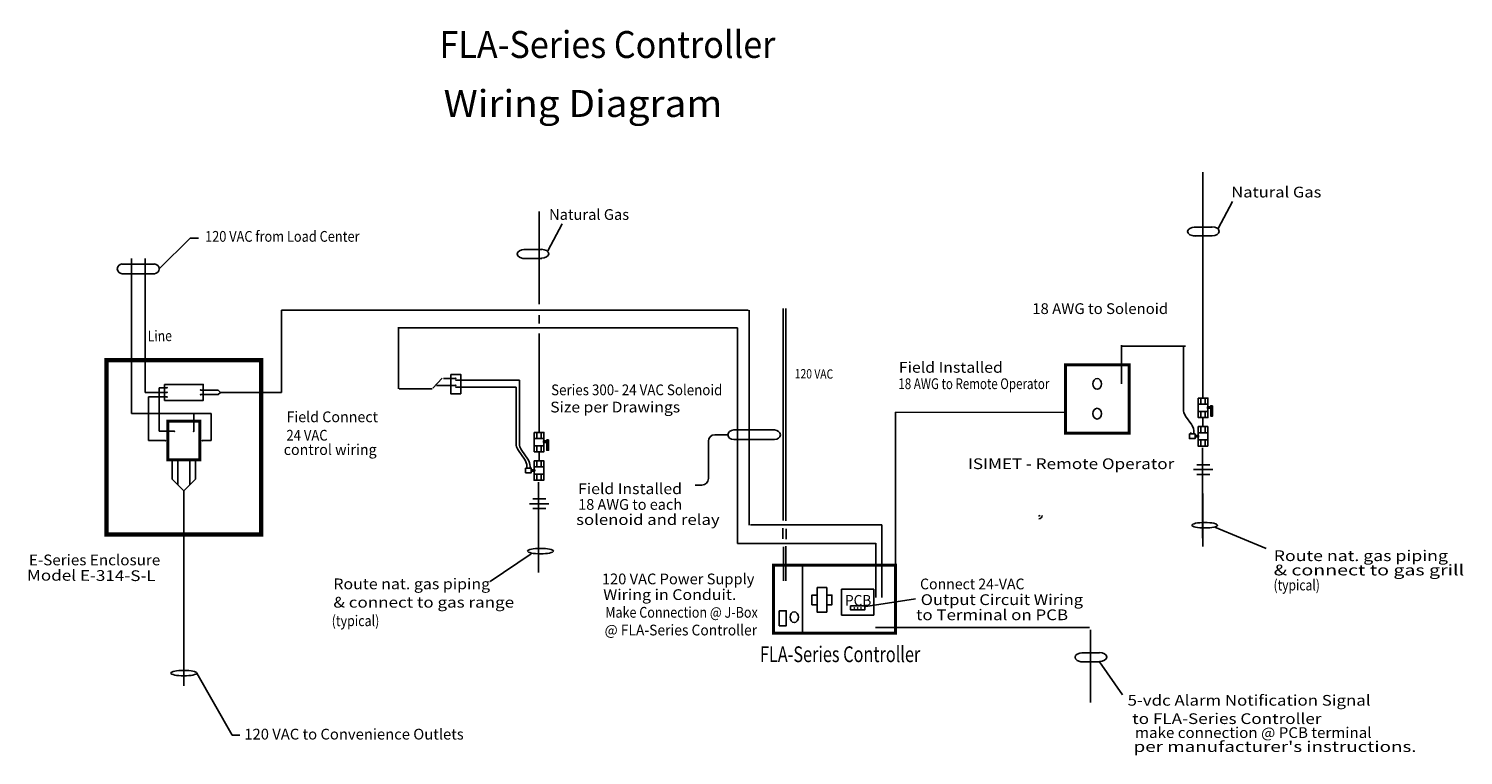
# Model space of a CAD drawing. Extents: x 0.42 to 9.92, y 4.62 to 9.44.
import ezdxf
from ezdxf.enums import TextEntityAlignment as Align

# ---------------------------------------------------------------- set-up
doc = ezdxf.new("R2010")
doc.units = 0
doc.header["$MEASUREMENT"] = 0
for name, color, linetype in [('LINES, ARCS AND CURVES', 7, 'CONTINUOUS'), ('POINTS', 7, 'CONTINUOUS'), ('TEXT', 7, 'CONTINUOUS')]:
    doc.layers.add(name, color=color, linetype=linetype)

msp = doc.modelspace()

# ---------------------------------------------------------------- linework, layer by layer
at = {"layer": 'LINES, ARCS AND CURVES', "color": 7, "linetype": 'Continuous'}
for p, q in [((8.1992, 6.9895), (8.1992, 8.4871)), ((8.395, 8.2928), (8.2996, 8.1134)), ((3.7983, 7.6129), (3.7983, 8.2259)), ((3.9515, 8.1443), (3.8561, 7.9649)), ((8.141, 8.1225), (8.2595, 8.1225)), ((1.2811, 7.846), (1.4858, 8.0498)), ((1.5404, 8.0498), (1.4858, 8.0498)), ((8.1334, 8.0637), (8.2595, 8.0637)), ((1.0982, 6.8878), (1.0982, 7.9138)), ((1.1887, 7.028), (1.1887, 7.9138)), ((3.6899, 7.9153), (3.816, 7.9153)), ((3.6975, 7.974), (3.816, 7.974)), ((1.0353, 7.878), (1.249, 7.878)), ((1.0353, 7.8139), (1.249, 7.8139)), ((2.0914, 7.028), (2.0914, 7.5722)), ((2.0914, 7.5722), (5.1839, 7.5722)), ((3.7983, 7.4839), (3.7983, 7.5387)), ((5.1915, 7.5724), (5.1915, 6.149)), ((5.4171, 6.1802), (5.4171, 7.5827)), ((5.434, 6.1773), (5.434, 7.5827)), ((2.8632, 7.4553), (5.1146, 7.4553)), ((2.867, 7.0516), (2.867, 7.451)), ((3.7983, 6.7632), (3.7983, 7.4175)), ((5.1146, 7.4553), (5.1146, 6.0274)), ((7.6596, 7.3404), (7.6596, 7.0841)), ((7.6596, 7.3331), (8.0826, 7.3331)), ((8.0691, 7.3343), (8.0691, 6.9183)), ((1.3334, 7.0581), (1.2802, 7.0581)), ((1.2802, 7.0581), (1.2802, 6.7705)), ((1.5549, 7.0432), (1.6717, 7.0432)), ((1.6717, 7.0432), (1.6869, 7.028)), ((3.0907, 7.052), (2.8715, 7.052)), ((3.1572, 7.1226), (3.0952, 7.0553)), ((3.2457, 7.0739), (3.1184, 7.0739)), ((3.2457, 7.1199), (3.1644, 7.1199)), ((3.2446, 7.1079), (3.6683, 7.1079)), ((3.2446, 7.0619), (3.646, 7.0619)), ((3.646, 7.0619), (3.646, 6.6924)), ((3.6683, 7.1079), (3.6683, 6.6919)), ((1.3334, 7.028), (1.1887, 7.028)), ((1.2104, 6.7091), (1.2104, 6.998)), ((1.2104, 6.998), (1.3334, 6.998)), ((1.5549, 7.0127), (1.6717, 7.0127)), ((1.6717, 7.0127), (1.6869, 7.028)), ((1.6869, 7.028), (2.0914, 7.028)), ((8.1741, 6.9493), (8.2245, 6.9493)), ((8.1846, 6.9883), (8.1846, 6.9541)), ((8.2144, 6.9883), (8.2144, 6.9541)), ((8.2315, 6.9883), (8.2315, 6.9541)), ((1.6254, 6.8878), (1.0982, 6.8878)), ((1.51, 6.7705), (1.51, 6.8878)), ((1.6254, 6.7091), (1.6254, 6.8878)), ((6.1605, 6.896), (6.1605, 5.7836)), ((6.1605, 6.896), (7.2869, 6.8949)), ((8.0843, 6.8697), (8.1244, 6.8118)), ((8.1741, 6.901), (8.2245, 6.901)), ((8.1846, 6.8964), (8.1846, 6.8625)), ((8.1992, 6.8009), (8.1992, 6.8613)), ((8.2144, 6.8964), (8.2144, 6.8625)), ((1.2802, 6.7705), (1.3813, 6.7705)), ((3.7837, 6.762), (3.7837, 6.7277)), ((3.8135, 6.762), (3.8135, 6.7277)), ((3.8306, 6.762), (3.8306, 6.7277)), ((5.0903, 6.7789), (5.3582, 6.7789)), ((8.1186, 6.7524), (8.1186, 6.7627)), ((8.1395, 6.7524), (8.1395, 6.7631)), ((8.1738, 6.7606), (8.2241, 6.7606)), ((8.1842, 6.7997), (8.1842, 6.7654)), ((8.214, 6.7997), (8.214, 6.7654)), ((8.2311, 6.7997), (8.2311, 6.7654)), ((1.3216, 6.7091), (1.2104, 6.7091)), ((1.5663, 6.7091), (1.6254, 6.7091)), ((3.7733, 6.7229), (3.8236, 6.7229)), ((3.7733, 6.6746), (3.8236, 6.6746)), ((3.7837, 6.67), (3.7837, 6.6361)), ((3.8135, 6.67), (3.8135, 6.6361)), ((4.9207, 6.7041), (4.9207, 6.4567)), ((5.0501, 6.7468), (4.9635, 6.7468)), ((5.0903, 6.7147), (5.3582, 6.7147)), ((8.1738, 6.7126), (8.2241, 6.7126)), ((8.1842, 6.7077), (8.1842, 6.6738)), ((8.1965, 6.6602), (8.1965, 6.4044)), ((8.214, 6.7077), (8.214, 6.6738)), ((1.3674, 6.5809), (1.3674, 6.4526)), ((1.4049, 6.5809), (1.4049, 6.4151)), ((1.4833, 6.5809), (1.4833, 6.415)), ((1.5209, 6.5809), (1.5209, 6.4526)), ((3.7022, 6.5856), (3.6617, 6.6431)), ((3.6835, 6.6433), (3.7235, 6.5854)), ((3.7834, 6.5733), (3.7834, 6.5391)), ((3.7983, 6.5745), (3.7983, 6.6349)), ((3.8131, 6.5733), (3.8131, 6.5391)), ((3.8302, 6.5733), (3.8302, 6.5391)), ((3.7178, 6.526), (3.7178, 6.5364)), ((3.7387, 6.526), (3.7387, 6.5368)), ((3.7729, 6.5342), (3.8232, 6.5342)), ((3.7729, 6.4862), (3.8232, 6.4862)), ((3.7834, 6.4813), (3.7834, 6.4474)), ((3.8131, 6.4813), (3.8131, 6.4474)), ((8.1366, 6.5167), (8.2649, 6.5167)), ((8.158, 6.5488), (8.2435, 6.5488)), ((8.158, 6.4846), (8.2435, 6.4846)), ((1.3674, 6.4526), (1.4442, 6.3759)), ((1.5209, 6.4526), (1.4442, 6.3759)), ((1.4442, 6.3759), (1.4442, 5.0846)), ((3.7956, 6.4338), (3.7956, 6.178)), ((4.878, 6.4139), (4.8326, 6.4139)), ((8.1964, 6.4124), (8.1964, 6.0622)), ((3.7358, 6.2903), (3.864, 6.2903)), ((3.7572, 6.3224), (3.8427, 6.3224)), ((8.1981, 6.3574), (8.1981, 6.0072)), ((3.7572, 6.2583), (3.8427, 6.2583)), ((3.7955, 6.186), (3.7955, 5.8359)), ((5.2009, 6.1505), (6.0697, 6.1505)), ((5.4149, 6.1276), (5.4149, 6.0589)), ((5.4359, 6.1238), (5.4359, 6.0551)), ((6.0697, 6.1505), (6.0697, 5.6695)), ((8.6184, 5.9935), (8.2785, 6.1353)), ((5.1146, 6.0274), (6.0315, 6.0274)), ((5.4187, 6.0055), (5.4187, 5.7802)), ((5.434, 6.0093), (5.434, 5.7802)), ((6.0315, 6.0284), (6.0315, 5.6695)), ((3.4746, 5.7757), (3.746, 5.9576)), ((5.5436, 5.8828), (5.5436, 5.4323)), ((6.2934, 5.6597), (5.9651, 5.6088)), ((6.0293, 5.4706), (7.4473, 5.4706)), ((7.4546, 5.455), (7.4546, 4.9739)), ((7.388, 5.2444), (7.5141, 5.2444)), ((7.3957, 5.3032), (7.5141, 5.3032)), ((7.6665, 5.0251), (7.5141, 5.2444)), ((1.5296, 5.1684), (1.7649, 4.7566)), ((1.7649, 4.7566), (1.8154, 4.7566))]:
    msp.add_line(p, q, dxfattribs=at)
for points, const_width in [([(0.9313, 7.2413), (1.9573, 7.2413), (1.9573, 6.087), (0.9313, 6.087)], 0.0295), ([(7.2869, 7.2106), (7.71, 7.2106), (7.71, 6.7586), (7.2869, 6.7586)], 0.0197), ([(1.3374, 6.8374), (1.5512, 6.8374), (1.5512, 6.5809), (1.3374, 6.5809)], 0.0197), ([(5.3527, 5.8842), (6.1605, 5.8842), (6.1605, 5.4323), (5.3527, 5.4323)], 0.0197)]:
    msp.add_lwpolyline(points, close=True, dxfattribs=dict(at, const_width=const_width))
for points in [[(3.2136, 7.1464), (3.2791, 7.1464), (3.2791, 7.0186), (3.2136, 7.0186)], [(1.3161, 7.081), (1.5726, 7.081), (1.5726, 6.9741), (1.3161, 6.9741)], [(8.1673, 6.9895), (8.2315, 6.9895), (8.2315, 6.8613), (8.1673, 6.8613)], [(8.2286, 6.9324), (8.2565, 6.9324), (8.2565, 6.9225), (8.2286, 6.9225)], [(8.263, 6.9395), (8.2502, 6.9395), (8.2502, 6.8707), (8.263, 6.8707)], [(3.7665, 6.7632), (3.8306, 6.7632), (3.8306, 6.6349), (3.7665, 6.6349)], [(8.1097, 6.7524), (8.1473, 6.7524), (8.1473, 6.7214), (8.1097, 6.7214)], [(8.167, 6.8009), (8.2311, 6.8009), (8.2311, 6.6726), (8.167, 6.6726)], [(3.8277, 6.706), (3.8556, 6.706), (3.8556, 6.6962), (3.8277, 6.6962)], [(3.8621, 6.7131), (3.8493, 6.7131), (3.8493, 6.6443), (3.8621, 6.6443)], [(8.1473, 6.7419), (8.1705, 6.7419), (8.1705, 6.7325), (8.1473, 6.7325)], [(3.7661, 6.5745), (3.8302, 6.5745), (3.8302, 6.4463), (3.7661, 6.4463)], [(3.7089, 6.526), (3.7464, 6.526), (3.7464, 6.495), (3.7089, 6.495)], [(3.7464, 6.5155), (3.7696, 6.5155), (3.7696, 6.5061), (3.7464, 6.5061)], [(5.6414, 5.735), (5.7055, 5.735), (5.7055, 5.5725), (5.6414, 5.5725)], [(5.8033, 5.724), (6.017, 5.724), (6.017, 5.553), (5.8033, 5.553)], [(5.8631, 5.6131), (5.9572, 5.6131), (5.9572, 5.5875), (5.8631, 5.5875)], [(5.3909, 5.5812), (5.4367, 5.5812), (5.4367, 5.4819), (5.3909, 5.4819)]]:
    msp.add_lwpolyline(points, close=True, dxfattribs=at)
for points in [[(5.6414, 5.6217), (5.6072, 5.6217), (5.6072, 5.6858), (5.6414, 5.6858)], [(5.7055, 5.6858), (5.7397, 5.6858), (5.7397, 5.6217), (5.7055, 5.6217)]]:
    msp.add_lwpolyline(points, dxfattribs=at)
at = {"layer": 'LINES, ARCS AND CURVES', "color": 7, "linetype": 'Continuous', "extrusion": (0.617076, 0, 0.786903)}
for centre in [(7.0841, -5.8864, 4.6441), (6.8869, -5.9, 4.6267), (5.5392, -4.3202, 3.3878)]:
    msp.add_circle(centre, 0.0358, dxfattribs=at)
at = {"layer": 'LINES, ARCS AND CURVES', "color": 7, "linetype": 'Continuous', "extrusion": (0, 0.977701, 0.210004)}
for centre in [(-8.2104, -1.2911, 6.0109), (-3.8079, -1.2551, 5.8434), (-1.4442, -1.0854, 5.0531)]:
    msp.add_circle(centre, 0.0854, dxfattribs=at)
at = {"layer": 'LINES, ARCS AND CURVES', "color": 7, "linetype": 'Continuous', "extrusion": (0, 0.815535, 0.578708)}
for centre, end in [((-8.1474, -4.6834, 6.6), 90), ((-3.7039, -4.5975, 6.4789), 450), ((-7.402, -3.0519, 4.3008), 90)]:
    msp.add_arc(centre, 0.0508, 270, end, dxfattribs=at)
at = {"layer": 'LINES, ARCS AND CURVES', "color": 7, "linetype": 'Continuous', "extrusion": (-1.23999e-05, 0.794484, 0.607285)}
for centre in [(-8.2583, -4.9155, 6.4307), (-3.8148, -4.8253, 6.3128), (-7.5129, -3.2033, 4.1908)]:
    msp.add_arc(centre, 0.0484, 89.99946, 269.99946, dxfattribs=at)
at = {"layer": 'LINES, ARCS AND CURVES', "color": 7, "linetype": 'Continuous'}
for centre, radius, start, end in [((1.0353, 7.846), 0.0321, 90, 270), ((1.249, 7.846), 0.0321, -90, 90), ((8.1546, 6.9183), 0.0855, 180, 214.67412), ((8.054, 6.7631), 0.0855, 0, 34.67432), ((3.7315, 6.6924), 0.0855, 180, 215.1759), ((3.7538, 6.6919), 0.0855, 180, 214.67412), ((4.9635, 6.7041), 0.0428, 90, 180), ((3.6323, 6.5364), 0.0855, 0, 35.17621), ((3.6532, 6.5368), 0.0855, 0, 34.67432), ((4.878, 6.4567), 0.0428, -90, 0), ((7.1094, 6.2156), 0.00855, -90, 0), ((7.112, 6.2128), 0.0214, -90, 0)]:
    msp.add_arc(centre, radius, start, end, dxfattribs=at)
at = {"layer": 'LINES, ARCS AND CURVES', "color": 7, "linetype": 'Continuous', "extrusion": (0, 0.602612, 0.798035)}
msp.add_arc((-5.0903, -5.3842, 4.0657), 0.0402, 270, 450, dxfattribs=at)
at = {"layer": 'LINES, ARCS AND CURVES', "color": 7, "linetype": 'Continuous', "extrusion": (0, 0.602624, 0.798025)}
msp.add_arc((-5.3582, -5.3841, 4.0658), 0.0402, 90, 270, dxfattribs=at)
at = {"layer": 'POINTS', "color": 7}
for p in [(1.3334, 7.0581), (1.5549, 7.0432), (3.2457, 7.1199), (3.2457, 7.0739), (1.3334, 7.028), (1.3334, 6.998), (1.5549, 7.0127), (1.3813, 6.7705), (1.51, 6.7705), (1.3216, 6.7091), (1.5663, 6.7091), (5.8872, 5.6003), (5.9102, 5.6003), (5.9326, 5.6003)]:
    msp.add_point(p, dxfattribs=at)

# ---------------------------------------------------------------- texts
at = {"layer": 'TEXT', "color": 7}
for s, height, width, p, p2 in [('FLA-Series Controller', 0.178267, 0.657275, (3.139, 9.2426), (5.3653, 9.2426)), ('Wiring Diagram', 0.178267, 0.863564, (3.1661, 8.8517), (5.0134, 8.8517)), ('120 VAC from Load Center', 0.071179, 0.611923, (1.585, 8.0253), (2.6086, 8.0253)), ('18 AWG to Solenoid', 0.071179, 0.767024, (7.0673, 7.5468), (7.9682, 7.5468)), ('Field Installed', 0.071179, 0.795505, (6.1835, 7.1578), (6.8724, 7.1578)), ('Series 300- 24 VAC Solenoid', 0.071179, 0.642039, (3.8786, 7.009), (5.0134, 7.009)), ('18 AWG to Remote Operator', 0.071179, 0.56986, (6.1801, 7.0496), (7.1806, 7.0496)), ('Size per Drawings', 0.071179, 0.789045, (3.8726, 6.8949), (4.7338, 6.8949)), ('Field Connect', 0.071179, 0.741201, (2.1243, 6.8303), (2.731, 6.8303)), ('24 VAC', 0.07118, 0.63905, (2.1243, 6.7083), (2.3972, 6.7083)), ('control wiring', 0.071179, 0.731033, (2.1063, 6.6134), (2.722, 6.6134)), ('ISIMET - Remote Operator', 0.071179, 0.835473, (6.6408, 6.5196), (8.0086, 6.5196)), ('Field Installed', 0.071179, 0.795505, (4.057, 6.354), (4.746, 6.354)), ('18 AWG to each', 0.071179, 0.708194, (4.058, 6.2501), (4.7469, 6.2501)), ('solenoid and relay', 0.071179, 0.834906, (4.0446, 6.1498), (4.9954, 6.1498)), ('E-Series Enclosure', 0.071179, 0.741285, (0.4174, 5.8824), (1.288, 5.8824)), ('Route nat. gas piping ', 0.071179, 0.829536, (8.668, 5.9105), (9.8489, 5.9105)), ('120 VAC Power Supply', 0.071179, 0.747391, (4.2151, 5.7567), (5.2259, 5.7567)), ('& connect to gas grill', 0.071179, 0.886571, (8.668, 5.8156), (9.9301, 5.8156)), ('Route nat. gas piping ', 0.071179, 0.746404, (2.4353, 5.7241), (3.4978, 5.7241)), ('Wiring in Conduit.', 0.071179, 0.844873, (4.2241, 5.6529), (5.1061, 5.6529)), ('Connect 24-VAC', 0.071179, 0.694833, (6.3238, 5.7234), (7.0162, 5.7234)), ('(typical)', 0.07118, 0.631339, (8.6668, 5.7162), (8.9739, 5.7162)), ('& connect to gas range', 0.071179, 0.776734, (2.4353, 5.6022), (3.6332, 5.6022)), ('Make Connection @ J-Box', 0.071179, 0.645474, (4.2375, 5.5356), (5.2483, 5.5356)), ('PCB', 0.07118, 0.918733, (5.8263, 5.6147), (6.0007, 5.6147)), ('Output Circuit Wiring', 0.071179, 0.824435, (6.3283, 5.6195), (7.4041, 5.6195)), ('(typical)', 0.07118, 0.649807, (2.424, 5.4797), (2.74, 5.4797)), (' to Terminal on PCB', 0.071179, 0.828951, (6.2723, 5.5192), (7.3049, 5.5192)), ('@ FLA-Series Controller', 0.071179, 0.676211, (4.233, 5.4182), (5.2438, 5.4182)), ('FLA-Series Controller', 0.10425, 0.536357, (5.2629, 5.2415), (6.3253, 5.2415)), (' 5-vdc Alarm Notification Signal ', 0.070771, 0.799678, (7.6746, 4.953), (9.3347, 4.953)), ('to FLA-Series Controller ', 0.070771, 0.775035, (7.7301, 4.8315), (9.0099, 4.8315)), ('120 VAC to Convenience Outlets', 0.071179, 0.72122, (1.8449, 4.7288), (3.2994, 4.7288)), ('make connection @ PCB terminal', 0.070771, 0.795982, (7.7488, 4.7391), (9.3167, 4.7391)), ("per manufacturer's instructions.", 0.070771, 0.908526, (7.7391, 4.6465), (9.6144, 4.6465))]:
    msp.add_text(s, height=height, dxfattribs=dict(at, width=width)).set_placement(p, p2, align=Align.FIT)
for s, height, rotation, width, p, p2 in [('Natural Gas', 0.071179, 359.96709, 0.825858, (8.3863, 8.3189), (8.9839, 8.3186)), ('Natural Gas', 0.071179, 359.96293, 0.733266, (3.8649, 8.1704), (4.3955, 8.1701)), ('Line', 0.07118, 0.75212, 0.751408, (1.2052, 7.3654), (1.3657, 7.3675)), ('120 VAC', 0.0615, 359.4509, 0.63666, (5.4932, 7.1211), (5.7477, 7.1186)), ('Model E-314-S-L', 0.071179, 359.72891, 0.866163, (0.4044, 5.7817), (1.2573, 5.7776))]:
    msp.add_text(s, height=height, rotation=rotation, dxfattribs=dict(at, width=width)).set_placement(p, p2, align=Align.FIT)

doc.saveas('drawing.dxf')
